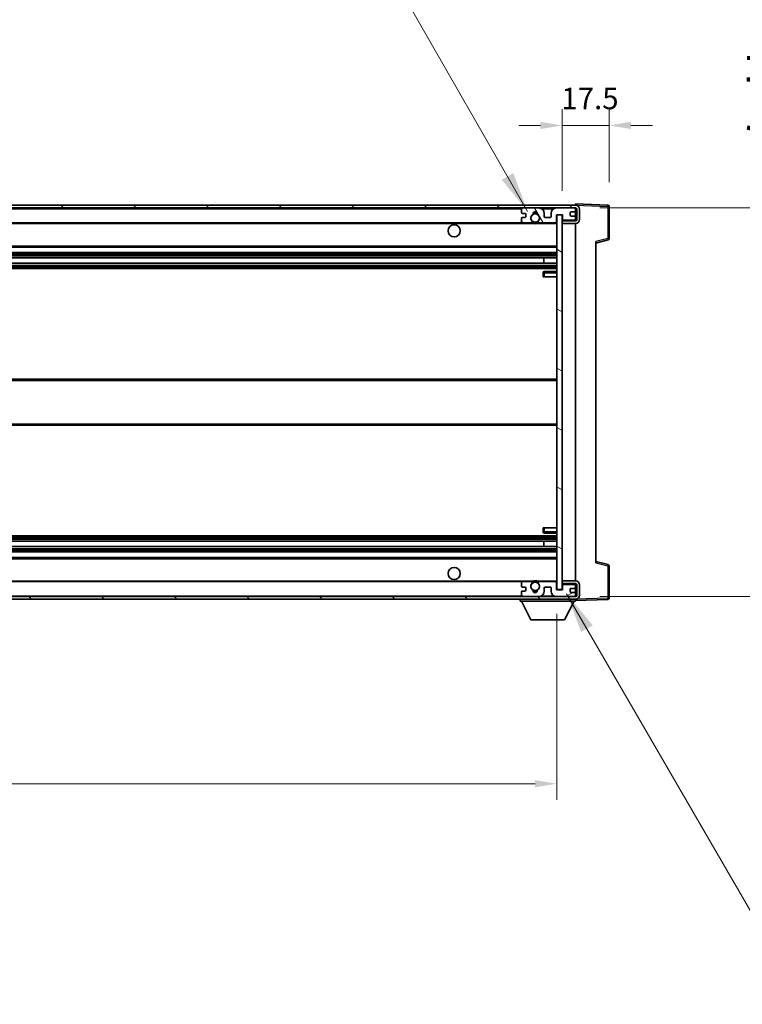
# Model space of a CAD drawing. Units: millimetres. Extents: x 4134 to 15738, y -622 to 1064.
# Drawn here: x 8015 to 8283, y 447 to 812 of the extents above; entities that cross this region are included whole.
import ezdxf

# ---------------------------------------------------------------- set-up
doc = ezdxf.new("R2010")
doc.units = ezdxf.units.MM
doc.header["$LTSCALE"] = 6
doc.layers.get('Defpoints').update_dxf_attribs({"lineweight": 25})
for name, color, linetype, lineweight in [('Dimension (ISO)', 7, 'Continuous', 18), ('Dimension (ISO) @ 1', 7, 'Continuous', 18), ('Hatch (ISO)', 1, 'Continuous', 18), ('Symbol (ISO)', 7, 'Continuous', 18), ('Visible (ISO)', 7, 'Continuous', 35), ('Visible Narrow (ISO)', 7, 'Continuous', 25)]:
    doc.layers.add(name, color=color, linetype=linetype, lineweight=lineweight)
doc.styles.add('Note Text (TK)', font='txt')
doc.dimstyles.new('Default - Method 1b (TK)', dxfattribs={"dimscale": 6, "dimtxt": 2.5, "dimasz": 2.5, "dimexe": 1, "dimexo": 1.5, "dimgap": 1, "dimtad": 1, "dimtoh": 1, "dimrnd": 1e-08, "dimdsep": 46, "dimtxsty": 'Note Text (TK)', "dimcen": 0.09, "dimdle": 5, "dimclrd": 100, "dimclre": 100, "dimclrt": 7, "dimadec": 1, "dimazin": 1, "dimtfac": 1, "dimtmove": 0, "dimatfit": 3, "dimfxl": 1, "dimtolj": 1, "dimlwd": -1, "dimlwe": -1, "dimarcsym": 0})
doc.dimstyles.new('Default - Method 1b (TK)$7', dxfattribs={"dimscale": 6, "dimtxt": 2.5, "dimasz": 2.5, "dimexe": 1, "dimexo": 1.5, "dimgap": 1, "dimtad": 1, "dimtoh": 1, "dimrnd": 1e-08, "dimdsep": 46, "dimtxsty": 'Note Text (TK)', "dimcen": 0.09, "dimdle": 5, "dimclrd": 100, "dimclre": 100, "dimclrt": 7, "dimadec": 1, "dimazin": 1, "dimtfac": 1, "dimtmove": 0, "dimatfit": 3, "dimfxl": 1, "dimtolj": 1, "dimlwd": -1, "dimlwe": -1, "dimarcsym": 0})

# ---------------------------------------------------------------- blocks, each defined once
blk = doc.blocks.new('*D279')
at = {"layer": 'Defpoints', "color": 0}
for p in [(7788.72, 600.44), (8213.72, 600.54), (8213.72, 528.54)]:
    blk.add_point(p, dxfattribs=at)
at = {"layer": 'Dimension (ISO)', "color": 100}
for p, q in [((7788.72, 591.44), (7788.72, 522.54)), ((8213.72, 591.54), (8213.72, 522.54)), ((7796.72, 528.54), (8205.72, 528.54))]:
    blk.add_line(p, q, dxfattribs=at)
for points in [[(7796.72, 529.88), (7796.72, 527.21), (7788.72, 528.54)], [(8205.72, 529.88), (8205.72, 527.21), (8213.72, 528.54)]]:
    blk.add_solid(points, dxfattribs=at)
at = {"layer": 'Dimension (ISO)', "color": 7, "insert": (7887.36, 544.43), "char_height": 8, "attachment_point": 4, "style": 'Note Text (TK)'}
blk.add_mtext('\\A1;\\fＭＳ Ｐゴシック|b0|i0;\\H15.0000;有効寸法 / Max dim. 425', dxfattribs=at)
blk = doc.blocks.new('*D278')
at = {"layer": 'Defpoints', "color": 0}
for p in [(8220.72, 741.94), (8220.72, 597.94), (8334.72, 597.94)]:
    blk.add_point(p, dxfattribs=at)
at = {"layer": 'Dimension (ISO)', "color": 100}
for p, q in [((8334.72, 741.94), (8334.72, 997.17)), ((8229.72, 741.94), (8340.72, 741.94)), ((8334.72, 605.94), (8334.72, 733.94)), ((8229.72, 597.94), (8340.72, 597.94))]:
    blk.add_line(p, q, dxfattribs=at)
for points in [[(8333.39, 733.94), (8336.06, 733.94), (8334.72, 741.94)], [(8333.39, 605.94), (8336.06, 605.94), (8334.72, 597.94)]]:
    blk.add_solid(points, dxfattribs=at)
at = {"layer": 'Dimension (ISO)', "color": 7, "insert": (8318.84, 763.02), "char_height": 8, "attachment_point": 4, "rotation": 90, "style": 'Note Text (TK)'}
blk.add_mtext('\\A1;\\fＭＳ Ｐゴシック|b0|i0;\\H15.0000;有効寸法 / Max dim. 144', dxfattribs=at)
blk = doc.blocks.new('*D277')
at = {"layer": 'Defpoints', "color": 0}
for p in [(8233.22, 772.53), (8233.22, 742.53), (8215.72, 739.34)]:
    blk.add_point(p, dxfattribs=at)
at = {"layer": 'Dimension (ISO)', "color": 100}
for p, q in [((8215.72, 748.34), (8215.72, 778.53)), ((8233.22, 751.53), (8233.22, 778.53)), ((8207.72, 772.53), (8199.72, 772.53)), ((8215.72, 772.53), (8233.22, 772.53)), ((8241.22, 772.53), (8249.22, 772.53))]:
    blk.add_line(p, q, dxfattribs=at)
for points in [[(8207.72, 773.86), (8207.72, 771.19), (8215.72, 772.53)], [(8241.22, 773.86), (8241.22, 771.19), (8233.22, 772.53)]]:
    blk.add_solid(points, dxfattribs=at)
at = {"layer": 'Dimension (ISO)', "color": 7, "insert": (8215.47, 782.53), "char_height": 8, "attachment_point": 4, "style": 'Note Text (TK)'}
blk.add_mtext('\\A1;17.5', dxfattribs=at)

msp = doc.modelspace()

# ---------------------------------------------------------------- hatches: boundary and pattern name
at = {"layer": 'Hatch (ISO)'}
h = msp.add_hatch(dxfattribs=at)
h.set_pattern_fill('ANSI31', color=256, scale=152.4, style=0)
h.set_pattern_definition([(45, (6402.803, -669.555), (-13.47038, 13.47038), [])])
edge = h.paths.add_edge_path()
edge.add_line((8220.7222, 737.1947), (8215.7222, 737.1947))
edge.add_line((8215.7222, 737.1947), (8215.7222, 736.1947))
edge.add_line((8215.7222, 736.1947), (8220.7222, 736.1947))
edge.add_ellipse((8220.7222, 737.6947), major_axis=(0, -1.5), ratio=1, start_angle=0, end_angle=90)
edge.add_line((8222.2222, 737.6947), (8222.2222, 741.4447))
edge.add_ellipse((8220.7222, 741.4447), major_axis=(1.5, 0), ratio=1, start_angle=0, end_angle=90)
edge.add_line((8220.7222, 742.9447), (7801.2222, 742.9447))
edge.add_line((7801.2222, 742.9447), (7801.2222, 741.9574))
edge.add_line((7801.2222, 741.9574), (7801.2222, 741.9447))
edge.add_line((7801.2222, 741.9447), (7801.3472, 741.9447))
edge.add_line((7801.3472, 741.9447), (7812.9222, 741.9447))
edge.add_line((7812.9222, 741.9447), (8201.2222, 741.9447))
edge.add_line((8201.2222, 741.9447), (8207.1222, 741.9447))
edge.add_line((8207.1222, 741.9447), (8213.6222, 741.9447))
edge.add_line((8213.6222, 741.9447), (8220.2222, 741.9447))
edge.add_line((8220.2222, 741.9447), (8220.7222, 741.9447))
edge.add_ellipse((8220.7222, 741.4447), major_axis=(0, 0.5), ratio=1, start_angle=270, end_angle=360, ccw=False)
edge.add_line((8221.2222, 741.4447), (8221.2222, 737.6947))
edge.add_ellipse((8220.7222, 737.6947), major_axis=(0.5, 0), ratio=1, start_angle=270, end_angle=360, ccw=False)
h = msp.add_hatch(dxfattribs=at)
h.set_pattern_fill('ANSI31', color=256, scale=152.4, angle=75.000175, style=0)
h.set_pattern_definition([(120.0002, (6402.803, -669.555), (-16.49775, -9.52505), [])])
edge = h.paths.add_edge_path()
edge.add_ellipse((8201.2222, 741.4447), major_axis=(0, 0.5), ratio=1, start_angle=0, end_angle=90)
edge.add_line((8200.7222, 741.4447), (8200.7222, 740.2447))
edge.add_ellipse((8201.0222, 740.2447), major_axis=(-0.3, 0), ratio=1, start_angle=0, end_angle=90)
edge.add_line((8201.0222, 739.9447), (8201.9222, 739.9447))
edge.add_ellipse((8201.9222, 739.6447), major_axis=(0, 0.3), ratio=1, start_angle=270, end_angle=360, ccw=False)
edge.add_line((8202.2222, 739.6447), (8202.2222, 738.7447))
edge.add_ellipse((8201.9222, 738.7447), major_axis=(0.3, 0), ratio=1, start_angle=270, end_angle=360, ccw=False)
edge.add_line((8201.9222, 738.4447), (8201.0222, 738.4447))
edge.add_ellipse((8201.0222, 738.1447), major_axis=(0, 0.3), ratio=1, start_angle=0, end_angle=90)
edge.add_line((8200.7222, 738.1447), (8200.7222, 736.9447))
edge.add_ellipse((8201.2222, 736.9447), major_axis=(-0.5, 0), ratio=1, start_angle=0, end_angle=90)
edge.add_line((8201.2222, 736.4447), (8204.2465, 736.4447))
edge.add_ellipse((8204.2465, 736.8447), major_axis=(0, -0.4), ratio=1, start_angle=0, end_angle=132.45415)
edge.add_ellipse((8205.7222, 738.1947), major_axis=(-1.1805, -1.08), ratio=1, start_angle=261.020412, end_angle=360, ccw=False)
edge.add_ellipse((8204.6742, 739.7796), major_axis=(0.1655, -0.2502), ratio=1, start_angle=0, end_angle=60.082872)
edge.add_ellipse((8205.7222, 739.8447), major_axis=(-0.7486, -0.0465), ratio=1, start_angle=172.885131, end_angle=360, ccw=False)
edge.add_ellipse((8206.7701, 739.7796), major_axis=(-0.2994, 0.0186), ratio=1, start_angle=0, end_angle=60.082872)
edge.add_ellipse((8205.7222, 738.1947), major_axis=(0.8825, 1.3346), ratio=1, start_angle=261.020412, end_angle=360, ccw=False)
edge.add_ellipse((8207.1978, 736.8447), major_axis=(-0.2951, 0.27), ratio=1, start_angle=0, end_angle=132.45415)
edge.add_line((8207.1978, 736.4447), (8213.2222, 736.4447))
edge.add_ellipse((8213.2222, 736.8447), major_axis=(0, -0.4), ratio=1, start_angle=0, end_angle=90)
edge.add_line((8213.6222, 736.8447), (8213.6222, 739.4447))
edge.add_line((8213.6222, 739.4447), (8215.8222, 739.4447))
edge.add_line((8215.8222, 739.4447), (8215.8222, 737.8447))
edge.add_ellipse((8216.2222, 737.8447), major_axis=(-0.4, 0), ratio=1, start_angle=0, end_angle=90)
edge.add_line((8216.2222, 737.4447), (8220.2222, 737.4447))
edge.add_ellipse((8220.2222, 737.9447), major_axis=(0, -0.5), ratio=1, start_angle=0, end_angle=90)
edge.add_line((8220.7222, 737.9447), (8220.7222, 738.6447))
edge.add_ellipse((8220.4222, 738.6447), major_axis=(0.3, 0), ratio=1, start_angle=0, end_angle=90)
edge.add_line((8220.4222, 738.9447), (8219.0222, 738.9447))
edge.add_ellipse((8219.0222, 739.2447), major_axis=(0, -0.3), ratio=1, start_angle=270, end_angle=360, ccw=False)
edge.add_line((8218.7222, 739.2447), (8218.7222, 740.1447))
edge.add_ellipse((8219.0222, 740.1447), major_axis=(-0.3, 0), ratio=1, start_angle=270, end_angle=360, ccw=False)
edge.add_line((8219.0222, 740.4447), (8220.4222, 740.4447))
edge.add_ellipse((8220.4222, 740.7447), major_axis=(0, -0.3), ratio=1, start_angle=0, end_angle=90)
edge.add_line((8220.7222, 740.7447), (8220.7222, 741.4447))
edge.add_ellipse((8220.2222, 741.4447), major_axis=(0.5, 0), ratio=1, start_angle=0, end_angle=90)
edge.add_line((8220.2222, 741.9447), (8213.6222, 741.9447))
edge.add_ellipse((8213.6222, 739.9447), major_axis=(0, 2), ratio=1, start_angle=0, end_angle=90)
edge.add_line((8211.6222, 739.9447), (8211.6222, 738.7447))
edge.add_ellipse((8211.3222, 738.7447), major_axis=(0.3, 0), ratio=1, start_angle=270, end_angle=360, ccw=False)
edge.add_line((8211.3222, 738.4447), (8209.4222, 738.4447))
edge.add_ellipse((8209.4222, 738.7447), major_axis=(0, -0.3), ratio=1, start_angle=270, end_angle=360, ccw=False)
edge.add_line((8209.1222, 738.7447), (8209.1222, 739.9447))
edge.add_ellipse((8207.1222, 739.9447), major_axis=(2, 0), ratio=1, start_angle=0, end_angle=90)
edge.add_line((8207.1222, 741.9447), (8201.2222, 741.9447))
h = msp.add_hatch(dxfattribs=at)
h.set_pattern_fill('ANSI31', color=256, scale=152.4, angle=105.000246, style=0)
h.set_pattern_definition([(150.0002, (6402.803, -669.555), (-9.52493, -16.49782), [])])
h.paths.add_polyline_path([(8215.7222, 739.3447), (8213.7222, 739.3447), (8213.7222, 600.5447), (8215.7222, 600.5447), (8215.7222, 602.6947), (8215.7222, 603.6947), (8215.7222, 736.1947), (8215.7222, 737.1947)])
h = msp.add_hatch(dxfattribs=at)
h.set_pattern_fill('ANSI31', color=256, scale=152.4, angle=90.00021, style=0)
h.set_pattern_definition([(135.0002, (6402.803, -669.555), (-13.47033, -13.47043), [])])
edge = h.paths.add_edge_path()
edge.add_line((8215.7222, 602.6947), (8220.7222, 602.6947))
edge.add_ellipse((8220.7222, 602.1947), major_axis=(0, 0.5), ratio=1, start_angle=270, end_angle=360, ccw=False)
edge.add_line((8221.2222, 602.1947), (8221.2222, 598.4447))
edge.add_ellipse((8220.7222, 598.4447), major_axis=(0.5, 0), ratio=1, start_angle=270, end_angle=360, ccw=False)
edge.add_line((8220.7222, 597.9447), (8220.2222, 597.9447))
edge.add_line((8220.2222, 597.9447), (8213.6222, 597.9447))
edge.add_line((8213.6222, 597.9447), (8207.1222, 597.9447))
edge.add_line((8207.1222, 597.9447), (8201.2222, 597.9447))
edge.add_line((8201.2222, 597.9447), (7812.9222, 597.9447))
edge.add_line((7812.9222, 597.9447), (7801.3472, 597.9447))
edge.add_line((7801.3472, 597.9447), (7801.2222, 597.9447))
edge.add_line((7801.2222, 597.9447), (7801.2222, 597.9321))
edge.add_line((7801.2222, 597.9321), (7801.2222, 596.9447))
edge.add_line((7801.2222, 596.9447), (8220.7222, 596.9447))
edge.add_ellipse((8220.7222, 598.4447), major_axis=(0, -1.5), ratio=1, start_angle=0, end_angle=90)
edge.add_line((8222.2222, 598.4447), (8222.2222, 602.1947))
edge.add_ellipse((8220.7222, 602.1947), major_axis=(1.5, 0), ratio=1, start_angle=0, end_angle=90)
edge.add_line((8220.7222, 603.6947), (8215.7222, 603.6947))
edge.add_line((8215.7222, 603.6947), (8215.7222, 602.6947))
h = msp.add_hatch(dxfattribs=at)
h.set_pattern_fill('ANSI31', color=256, scale=152.4, angle=-14.999978, style=0)
h.set_pattern_definition([(30, (6402.803, -669.555), (-9.525, 16.49778), [])])
edge = h.paths.add_edge_path()
edge.add_ellipse((8201.2222, 598.4447), major_axis=(-0.5, 0), ratio=1, start_angle=0, end_angle=90)
edge.add_line((8201.2222, 597.9447), (8207.1222, 597.9447))
edge.add_ellipse((8207.1222, 599.9447), major_axis=(0, -2), ratio=1, start_angle=0, end_angle=90)
edge.add_line((8209.1222, 599.9447), (8209.1222, 601.1447))
edge.add_ellipse((8209.4222, 601.1447), major_axis=(-0.3, 0), ratio=1, start_angle=270, end_angle=360, ccw=False)
edge.add_line((8209.4222, 601.4447), (8211.3222, 601.4447))
edge.add_ellipse((8211.3222, 601.1447), major_axis=(0, 0.3), ratio=1, start_angle=270, end_angle=360, ccw=False)
edge.add_line((8211.6222, 601.1447), (8211.6222, 599.9447))
edge.add_ellipse((8213.6222, 599.9447), major_axis=(-2, 0), ratio=1, start_angle=0, end_angle=90)
edge.add_line((8213.6222, 597.9447), (8220.2222, 597.9447))
edge.add_ellipse((8220.2222, 598.4447), major_axis=(0, -0.5), ratio=1, start_angle=0, end_angle=90)
edge.add_line((8220.7222, 598.4447), (8220.7222, 599.1447))
edge.add_ellipse((8220.4222, 599.1447), major_axis=(0.3, 0), ratio=1, start_angle=0, end_angle=90)
edge.add_line((8220.4222, 599.4447), (8219.0222, 599.4447))
edge.add_ellipse((8219.0222, 599.7447), major_axis=(0, -0.3), ratio=1, start_angle=270, end_angle=360, ccw=False)
edge.add_line((8218.7222, 599.7447), (8218.7222, 600.6447))
edge.add_ellipse((8219.0222, 600.6447), major_axis=(-0.3, 0), ratio=1, start_angle=270, end_angle=360, ccw=False)
edge.add_line((8219.0222, 600.9447), (8220.4222, 600.9447))
edge.add_ellipse((8220.4222, 601.2447), major_axis=(0, -0.3), ratio=1, start_angle=0, end_angle=90)
edge.add_line((8220.7222, 601.2447), (8220.7222, 601.9447))
edge.add_ellipse((8220.2222, 601.9447), major_axis=(0.5, 0), ratio=1, start_angle=0, end_angle=90)
edge.add_line((8220.2222, 602.4447), (8216.2222, 602.4447))
edge.add_ellipse((8216.2222, 602.0447), major_axis=(0, 0.4), ratio=1, start_angle=0, end_angle=90)
edge.add_line((8215.8222, 602.0447), (8215.8222, 600.4447))
edge.add_line((8215.8222, 600.4447), (8213.6222, 600.4447))
edge.add_line((8213.6222, 600.4447), (8213.6222, 603.0447))
edge.add_ellipse((8213.2222, 603.0447), major_axis=(0.4, 0), ratio=1, start_angle=0, end_angle=90)
edge.add_line((8213.2222, 603.4447), (8207.1978, 603.4447))
edge.add_ellipse((8207.1978, 603.0447), major_axis=(0, 0.4), ratio=1, start_angle=0, end_angle=132.45415)
edge.add_ellipse((8205.7222, 601.6947), major_axis=(1.1805, 1.08), ratio=1, start_angle=261.020412, end_angle=360, ccw=False)
edge.add_ellipse((8206.7701, 600.1099), major_axis=(-0.1655, 0.2502), ratio=1, start_angle=0, end_angle=60.082872)
edge.add_ellipse((8205.7222, 600.0447), major_axis=(0.7486, 0.0465), ratio=1, start_angle=172.885131, end_angle=360, ccw=False)
edge.add_ellipse((8204.6742, 600.1099), major_axis=(0.2994, -0.0186), ratio=1, start_angle=0, end_angle=60.082872)
edge.add_ellipse((8205.7222, 601.6947), major_axis=(-0.8825, -1.3346), ratio=1, start_angle=261.020412, end_angle=360, ccw=False)
edge.add_ellipse((8204.2465, 603.0447), major_axis=(0.2951, -0.27), ratio=1, start_angle=0, end_angle=132.45415)
edge.add_line((8204.2465, 603.4447), (8201.2222, 603.4447))
edge.add_ellipse((8201.2222, 602.9447), major_axis=(0, 0.5), ratio=1, start_angle=0, end_angle=90)
edge.add_line((8200.7222, 602.9447), (8200.7222, 601.7447))
edge.add_ellipse((8201.0222, 601.7447), major_axis=(-0.3, 0), ratio=1, start_angle=0, end_angle=90)
edge.add_line((8201.0222, 601.4447), (8201.9222, 601.4447))
edge.add_ellipse((8201.9222, 601.1447), major_axis=(0, 0.3), ratio=1, start_angle=270, end_angle=360, ccw=False)
edge.add_line((8202.2222, 601.1447), (8202.2222, 600.2447))
edge.add_ellipse((8201.9222, 600.2447), major_axis=(0.3, 0), ratio=1, start_angle=270, end_angle=360, ccw=False)
edge.add_line((8201.9222, 599.9447), (8201.0222, 599.9447))
edge.add_ellipse((8201.0222, 599.6447), major_axis=(0, 0.3), ratio=1, start_angle=0, end_angle=90)
edge.add_line((8200.7222, 599.6447), (8200.7222, 598.4447))

# ---------------------------------------------------------------- linework, layer by layer
at = {"layer": 'Visible (ISO)'}
for p, q in [((8220.7222, 742.9447), (7801.2222, 742.9447)), ((7801.2222, 741.9447), (8220.7222, 741.9447)), ((8200.7222, 741.4447), (8200.7222, 740.2447)), ((8207.1222, 741.9447), (8201.2222, 741.9447)), ((8220.2222, 741.9447), (8213.6222, 741.9447)), ((8220.7222, 742.945), (8220.7222, 743.4447)), ((8232.7396, 743.0251), (8220.7222, 743.4447)), ((8220.7222, 742.9447), (8220.7222, 742.945)), ((8220.7222, 741.4447), (8220.7222, 741.9447)), ((8220.7222, 740.7447), (8220.7222, 741.4447)), ((8221.2222, 741.4447), (8221.2222, 737.6947)), ((8222.2222, 737.6947), (8222.2222, 741.4447)), ((8233.2222, 730.6138), (8233.2222, 742.5254)), ((8200.7222, 738.1447), (8200.7222, 736.9447)), ((8201.0222, 739.9447), (8201.9222, 739.9447)), ((8201.9222, 738.4447), (8201.0222, 738.4447)), ((8202.2222, 739.6447), (8202.2222, 738.7447)), ((8209.1222, 738.7447), (8209.1222, 739.9447)), ((8211.3222, 738.4447), (8209.4222, 738.4447)), ((8211.6222, 739.9447), (8211.6222, 738.7447)), ((8213.6222, 736.8447), (8213.6222, 739.4447)), ((8213.6222, 739.4447), (8215.8222, 739.4447)), ((8215.7222, 739.3447), (8213.7222, 739.3447)), ((8213.7222, 739.3447), (8213.7222, 600.5447)), ((8215.7222, 600.5447), (8215.7222, 739.3447)), ((8220.7222, 737.1947), (8215.7222, 737.1947)), ((8215.7222, 737.1947), (8215.7222, 736.1947)), ((8215.8222, 739.4447), (8215.8222, 737.8447)), ((8216.2222, 737.4447), (8220.2222, 737.4447)), ((8218.7222, 739.2447), (8218.7222, 740.1447)), ((8219.0222, 740.4447), (8220.4222, 740.4447)), ((8220.4222, 738.9447), (8219.0222, 738.9447)), ((8220.7222, 738.6447), (8220.7222, 740.7447)), ((8220.7222, 737.9447), (8220.7222, 738.6447)), ((8220.7222, 737.1947), (8220.7222, 737.9447)), ((7813.2222, 736.4447), (8201.2222, 736.4447)), ((8201.2222, 736.4447), (8204.2465, 736.4447)), ((8204.2465, 736.4447), (8204.5613, 736.4447)), ((8206.883, 736.4447), (8207.1978, 736.4447)), ((8207.1978, 736.4447), (8213.2222, 736.4447)), ((8213.2222, 736.4447), (8213.7222, 736.4447)), ((8215.7222, 736.1947), (8220.7222, 736.1947)), ((8220.7222, 603.6947), (8220.7222, 736.1947)), ((8228.2222, 728.9447), (8232.8462, 730.1294)), ((7813.2222, 727.4447), (8213.7222, 727.4447)), ((8228.2222, 729.4564), (8228.2222, 610.4331)), ((7813.2222, 725.4447), (8213.7222, 725.4447)), ((7813.2222, 723.3995), (8213.7222, 723.3995)), ((8208.9095, 721.4899), (8208.9095, 723.3995)), ((8208.9222, 721.4899), (8208.9222, 723.3995)), ((7813.2222, 721.4899), (8213.7222, 721.4899)), ((7813.2222, 719.4447), (8213.7222, 719.4447)), ((8208.7222, 717.9447), (8208.7222, 716.4447)), ((8209.2222, 716.4447), (8208.7222, 716.4447)), ((8213.7222, 718.4447), (8209.2222, 718.4447)), ((8209.2222, 716.4447), (8213.7222, 716.4447)), ((7813.2222, 678.4447), (8213.7222, 678.4447)), ((7813.2222, 661.4447), (8213.7222, 661.4447)), ((7813.2222, 620.4447), (8213.7222, 620.4447)), ((8208.7222, 623.4447), (8209.2222, 623.4447)), ((8208.7222, 623.4447), (8208.7222, 621.9447)), ((8209.2222, 623.4447), (8213.7222, 623.4447)), ((8209.2222, 621.4447), (8213.7222, 621.4447)), ((7813.2222, 618.3996), (8213.7222, 618.3996)), ((8208.9095, 616.49), (8208.9095, 618.3996)), ((8208.9222, 616.49), (8208.9222, 618.3996)), ((7813.2222, 616.49), (8213.7222, 616.49)), ((7813.2222, 614.4447), (8213.7222, 614.4447)), ((7813.2222, 612.4447), (8213.7222, 612.4447)), ((8232.8462, 609.76), (8228.2222, 610.9447)), ((8233.2222, 597.3641), (8233.2222, 609.2757)), ((7813.2222, 603.4447), (8201.2222, 603.4447)), ((8200.7222, 602.9447), (8200.7222, 601.7447)), ((8204.2465, 603.4447), (8201.2222, 603.4447)), ((8204.2465, 603.4447), (8204.5613, 603.4447)), ((8206.883, 603.4447), (8207.1978, 603.4447)), ((8213.2222, 603.4447), (8207.1978, 603.4447)), ((8213.2222, 603.4447), (8213.7222, 603.4447)), ((8213.6222, 600.4447), (8213.6222, 603.0447)), ((8220.7222, 603.6947), (8215.7222, 603.6947)), ((8215.7222, 603.6947), (8215.7222, 602.6947)), ((8215.7222, 602.6947), (8220.7222, 602.6947)), ((8220.2222, 602.4447), (8216.2222, 602.4447)), ((8220.7222, 601.9447), (8220.7222, 602.6947)), ((8221.2222, 602.1947), (8221.2222, 598.4447)), ((8222.2222, 598.4447), (8222.2222, 602.1947)), ((8200.7222, 599.6447), (8200.7222, 598.4447)), ((8201.0222, 601.4447), (8201.9222, 601.4447)), ((8201.9222, 599.9447), (8201.0222, 599.9447)), ((8202.2222, 601.1447), (8202.2222, 600.2447)), ((8209.1222, 599.9447), (8209.1222, 601.1447)), ((8209.4222, 601.4447), (8211.3222, 601.4447)), ((8211.6222, 601.1447), (8211.6222, 599.9447)), ((8215.8222, 600.4447), (8213.6222, 600.4447)), ((8213.7222, 600.5447), (8215.7222, 600.5447)), ((8215.8222, 602.0447), (8215.8222, 600.4447)), ((8218.7222, 599.7447), (8218.7222, 600.6447)), ((8219.0222, 600.9447), (8220.4222, 600.9447)), ((8220.4222, 599.4447), (8219.0222, 599.4447)), ((8220.7222, 601.2447), (8220.7222, 601.9447)), ((8220.7222, 599.1447), (8220.7222, 601.2447)), ((8220.7222, 598.4447), (8220.7222, 599.1447)), ((8220.7222, 597.9447), (7801.2222, 597.9447)), ((7801.2222, 596.9447), (8220.7222, 596.9447)), ((8200.1222, 596.9447), (8200.1222, 596.2447)), ((8200.1222, 596.2447), (8220.7222, 596.2447)), ((8204.1722, 589.3447), (8200.6222, 596.2447)), ((8201.2222, 597.9447), (8207.1222, 597.9447)), ((8213.6222, 597.9447), (8220.2222, 597.9447)), ((8216.6722, 589.3447), (8220.2222, 596.2447)), ((8220.7222, 597.9447), (8220.7222, 598.4447)), ((8220.7222, 596.9447), (8220.7222, 596.2447)), ((8220.7222, 596.4447), (8232.7396, 596.8644)), ((8204.1722, 589.3447), (8216.6722, 589.3447))]:
    msp.add_line(p, q, dxfattribs=at)
for centre, radius in [((8205.7222, 738.1947), 1.5706), ((8175.7222, 733.4447), 2.25), ((8175.7222, 606.4447), 2.25), ((8205.7222, 601.6947), 1.5706)]:
    msp.add_circle(centre, radius, dxfattribs=at)
for centre, radius, start, end in [((8201.2222, 741.4447), 0.5, 90, 180), ((8207.1222, 739.9447), 2, 0, 90), ((8213.6222, 739.9447), 2, 90, 180), ((8220.2222, 741.4447), 0.5, 0, 90), ((8220.7222, 741.4447), 1.5, 0, 90), ((8220.7222, 741.4447), 0.5, 0, 90), ((8232.7222, 742.5254), 0.5, 0, 88), ((8201.0222, 740.2447), 0.3, 180, 270), ((8201.0222, 738.1447), 0.3, 90, 180), ((8201.9222, 739.6447), 0.3, 0, 90), ((8201.9222, 738.7447), 0.3, 270, 0), ((8205.7222, 738.1947), 1.6, 123.474563, 222.45415), ((8204.6742, 739.7796), 0.3, 303.474563, 3.557435), ((8205.7222, 739.8447), 0.75, 356.442565, 183.557435), ((8205.7222, 738.1947), 2, 68.96053, 111.03947), ((8205.7222, 738.1947), 2.1, 71.451, 108.549), ((8206.7701, 739.7796), 0.3, 176.442565, 236.525437), ((8205.7222, 738.1947), 1.6, 317.54585, 56.525437), ((8209.4222, 738.7447), 0.3, 180, 270), ((8211.3222, 738.7447), 0.3, 270, 0), ((8216.2222, 737.8447), 0.4, 180, 270), ((8219.0222, 740.1447), 0.3, 90, 180), ((8219.0222, 739.2447), 0.3, 180, 270), ((8220.2222, 737.9447), 0.5, 270, 0), ((8220.4222, 740.7447), 0.3, 270, 0), ((8220.4222, 738.6447), 0.3, 0, 90), ((8220.7222, 737.6947), 1.5, 270, 0), ((8220.7222, 737.6947), 0.5, 270, 0), ((8201.2222, 736.9447), 0.5, 180, 270), ((8204.2465, 736.8447), 0.4, 270, 42.45415), ((8205.7222, 738.1947), 2.1, 233.298213, 236.44269), ((8205.7222, 738.1947), 2, 233.932491, 306.067509), ((8205.7222, 738.1947), 2.1, 257.472095, 282.527905), ((8207.1978, 736.8447), 0.4, 137.54585, 270), ((8205.7222, 738.1947), 2.1, 303.55731, 306.701787), ((8213.2222, 736.8447), 0.4, 270, 0), ((8232.7222, 730.6138), 0.5, 284.37, 0), ((8209.2222, 717.9447), 0.5, 90, 180), ((8209.2222, 621.9447), 0.5, 180, 270), ((8232.7222, 609.2757), 0.5, 0, 75.63), ((8201.2222, 602.9447), 0.5, 90, 180), ((8205.7222, 601.6947), 1.6, 137.54585, 236.525437), ((8204.2465, 603.0447), 0.4, 317.54585, 90), ((8205.7222, 601.6947), 2.1, 123.55731, 126.701787), ((8205.7222, 601.6947), 2, 53.932491, 126.067509), ((8205.7222, 601.6947), 2.1, 77.472095, 102.527905), ((8205.7222, 601.6947), 1.6, 303.474563, 42.45415), ((8207.1978, 603.0447), 0.4, 90, 222.45415), ((8205.7222, 601.6947), 2.1, 53.298213, 56.44269), ((8213.2222, 603.0447), 0.4, 0, 90), ((8216.2222, 602.0447), 0.4, 90, 180), ((8220.2222, 601.9447), 0.5, 0, 90), ((8220.7222, 602.1947), 1.5, 0, 90), ((8220.7222, 602.1947), 0.5, 0, 90), ((8201.0222, 601.7447), 0.3, 180, 270), ((8201.0222, 599.6447), 0.3, 90, 180), ((8201.9222, 601.1447), 0.3, 0, 90), ((8201.9222, 600.2447), 0.3, 270, 0), ((8204.6742, 600.1099), 0.3, 356.442565, 56.525437), ((8205.7222, 600.0447), 0.75, 176.442565, 3.557435), ((8205.7222, 601.6947), 2, 248.96053, 291.03947), ((8205.7222, 601.6947), 2.1, 251.451, 288.549), ((8206.7701, 600.1099), 0.3, 123.474563, 183.557435), ((8207.1222, 599.9447), 2, 270, 0), ((8209.4222, 601.1447), 0.3, 90, 180), ((8211.3222, 601.1447), 0.3, 0, 90), ((8213.6222, 599.9447), 2, 180, 270), ((8219.0222, 600.6447), 0.3, 90, 180), ((8219.0222, 599.7447), 0.3, 180, 270), ((8220.4222, 601.2447), 0.3, 270, 0), ((8220.4222, 599.1447), 0.3, 0, 90), ((8201.2222, 598.4447), 0.5, 180, 270), ((8220.2222, 598.4447), 0.5, 270, 0), ((8220.7222, 598.4447), 0.5, 270, 0), ((8220.7222, 598.4447), 1.5, 270, 0), ((8232.7222, 597.3641), 0.5, 272, 0)]:
    msp.add_arc(centre, radius, start, end, dxfattribs=at)
for points, knots in [([(8205.2666, 736.1447), (8205.1577, 736.1689), (8205.0521, 736.2019), (8204.8794, 736.2694), (8204.7901, 736.3113), (8204.692, 736.3644), (8204.6579, 736.3841), (8204.6133, 736.4112), (8204.5945, 736.4231), (8204.5685, 736.4399), (8204.5613, 736.4447), (8204.5613, 736.4447)], [-0.0853709179, -0.0853709179, -0.0853709179, -0.0853709179, -0.0545116262, -0.0545116262, -0.0293355354, -0.0293355354, -0.0179856969, -0.0179856969, -0.0089928485, -0.0089928485, 0, 0, 0, 0]), ([(8206.883, 736.4447), (8206.883, 736.4447), (8206.8758, 736.4399), (8206.8498, 736.4231), (8206.831, 736.4112), (8206.7864, 736.3841), (8206.7523, 736.3644), (8206.6542, 736.3113), (8206.5649, 736.2694), (8206.3922, 736.2019), (8206.2866, 736.1689), (8206.1777, 736.1447)], [-0.2570614387, -0.2570614387, -0.2570614387, -0.2570614387, -0.2480685903, -0.2480685903, -0.2390757418, -0.2390757418, -0.2277259033, -0.2277259033, -0.2025498125, -0.2025498125, -0.1716905209, -0.1716905209, -0.1716905209, -0.1716905209]), ([(8204.5613, 603.4447), (8204.5613, 603.4447), (8204.5685, 603.4495), (8204.5945, 603.4664), (8204.6133, 603.4783), (8204.6579, 603.5053), (8204.692, 603.5251), (8204.7901, 603.5781), (8204.8794, 603.62), (8205.0521, 603.6876), (8205.1577, 603.7205), (8205.2666, 603.7447)], [-0.2570614387, -0.2570614387, -0.2570614387, -0.2570614387, -0.2480685903, -0.2480685903, -0.2390757418, -0.2390757418, -0.2277259033, -0.2277259033, -0.2025498125, -0.2025498125, -0.1716905209, -0.1716905209, -0.1716905209, -0.1716905209]), ([(8206.1777, 603.7447), (8206.2866, 603.7205), (8206.3922, 603.6876), (8206.5649, 603.62), (8206.6542, 603.5781), (8206.7523, 603.5251), (8206.7864, 603.5053), (8206.831, 603.4783), (8206.8498, 603.4664), (8206.8758, 603.4495), (8206.883, 603.4447), (8206.883, 603.4447)], [-0.0853709179, -0.0853709179, -0.0853709179, -0.0853709179, -0.0545116262, -0.0545116262, -0.0293355354, -0.0293355354, -0.0179856969, -0.0179856969, -0.0089928485, -0.0089928485, 0, 0, 0, 0])]:
    msp.add_open_spline(points, degree=3, knots=knots, dxfattribs=at)
at = {"layer": 'Visible Narrow (ISO)'}
for p, q in [((7813.2222, 741.6447), (8200.7639, 741.6447)), ((8208.1757, 741.6447), (8212.5686, 741.6447)), ((8220.6804, 741.6447), (8220.7222, 741.6447)), ((8220.7222, 742.945), (8220.7318, 742.9447)), ((8220.8172, 742.9417), (8232.7396, 742.5254)), ((8232.7396, 742.5254), (8232.7396, 730.6138)), ((8232.7396, 742.5254), (8233.2222, 742.5254)), ((7813.2222, 736.1447), (8205.2666, 736.1447)), ((8206.1777, 736.1447), (8213.7222, 736.1447)), ((8232.7396, 730.6138), (8228.2222, 729.4564)), ((8233.2222, 730.6138), (8232.7396, 730.6138)), ((7813.2222, 727.9447), (8213.7222, 727.9447)), ((7813.2222, 724.9447), (8213.7222, 724.9447)), ((7813.2222, 724.4346), (8213.7222, 724.4346)), ((7813.2222, 724.1748), (8213.7222, 724.1748)), ((7813.2222, 723.4396), (8213.7222, 723.4396)), ((7813.2222, 721.4515), (8213.7222, 721.4515)), ((7813.2222, 720.7365), (8213.7222, 720.7365)), ((7813.2222, 720.4749), (8213.7222, 720.4749)), ((7813.2222, 719.9447), (8213.7222, 719.9447)), ((8208.7222, 717.9447), (8209.2222, 717.9447)), ((8209.2222, 718.4447), (8209.2222, 717.9447)), ((8209.2222, 716.4447), (8209.2222, 717.9447)), ((8209.2222, 717.9447), (8213.7222, 717.9447)), ((7813.2222, 677.9447), (8213.7222, 677.9447)), ((7813.2222, 661.9447), (8213.7222, 661.9447)), ((8209.2222, 621.9447), (8208.7222, 621.9447)), ((8209.2222, 621.9447), (8209.2222, 623.4447)), ((8209.2222, 621.9447), (8209.2222, 621.4447)), ((8213.7222, 621.9447), (8209.2222, 621.9447)), ((7813.2222, 619.9447), (8213.7222, 619.9447)), ((7813.2222, 619.4145), (8213.7222, 619.4145)), ((7813.2222, 619.153), (8213.7222, 619.153)), ((7813.2222, 618.438), (8213.7222, 618.438)), ((7813.2222, 616.4498), (8213.7222, 616.4498)), ((7813.2222, 615.7147), (8213.7222, 615.7147)), ((7813.2222, 615.4549), (8213.7222, 615.4549)), ((7813.2222, 614.9447), (8213.7222, 614.9447)), ((7813.2222, 611.9447), (8213.7222, 611.9447)), ((8228.2222, 610.4331), (8232.7396, 609.2757)), ((8232.7396, 609.2757), (8233.2222, 609.2757)), ((8232.7396, 609.2757), (8232.7396, 597.3641)), ((7813.2222, 603.7447), (8205.2666, 603.7447)), ((8206.1777, 603.7447), (8213.7222, 603.7447)), ((7813.2222, 598.2447), (8200.7639, 598.2447)), ((8208.1757, 598.2447), (8212.5686, 598.2447)), ((8220.6804, 598.2447), (8220.7222, 598.2447)), ((8220.7318, 596.9448), (8220.7222, 596.9444)), ((8232.7396, 597.3641), (8220.8172, 596.9477)), ((8233.2222, 597.3641), (8232.7396, 597.3641))]:
    msp.add_line(p, q, dxfattribs=at)
for centre, major_axis, ratio, start_param, end_param in [((8232.7222, 742.5254), (0.0174, 0.4997), 0.03487826, 4.71360696, 6.28318531), ((8232.7222, 730.6138), (0.1241, -0.4844), 0.03380887, 0, 1.56213477), ((8232.7222, 609.2757), (0.1241, 0.4844), 0.03380887, 4.72105054, 6.28318531), ((8232.7222, 597.3641), (0.0174, -0.4997), 0.03487826, 0, 1.56957835)]:
    msp.add_ellipse(centre, major_axis=major_axis, ratio=ratio, start_param=start_param, end_param=end_param, dxfattribs=at)

# ---------------------------------------------------------------- dimensions: what is measured, and where the dimension line sits
at = {"layer": 'Dimension (ISO) @ 1', "color": 100}
dim = msp.add_linear_dim(base=(8334.7222, 597.9447), p1=(8220.7222, 741.9447), p2=(8220.7222, 597.9447), angle=270, text='\\fＭＳ Ｐゴシック|b0|i0;\\H15.0000;有効寸法 / Max dim. <>', dimstyle='Default - Method 1b (TK)', override={"dimscale": 1, "dimtxt": 8, "dimasz": 8, "dimexe": 6, "dimexo": 9, "dimgap": 6, "dimtoh": 0, "dimdec": 2, "dimcen": 0.54, "dimtol": 0, "dimlim": 0, "dimtp": 0, "dimtm": 0, "dimtdec": 2, "dimtix": 0, "dimtofl": 0, "dimtmove": 0, "dimatfit": 2}, dxfattribs=at)
dim.commit()
dim.dimension.update_dxf_attribs({"geometry": '*D278', "text_midpoint": (8334.7222, 877.0918), "dimtype": 128})
dim = msp.add_linear_dim(base=(8233.2222, 772.5254), p1=(8215.7222, 739.3447), p2=(8233.2222, 742.5254), dimstyle='Default - Method 1b (TK)', override={"dimscale": 1, "dimtxt": 8, "dimasz": 8, "dimexe": 6, "dimexo": 9, "dimgap": 6, "dimtoh": 0, "dimdec": 2, "dimcen": 0.54, "dimtol": 0, "dimlim": 0, "dimtp": 0, "dimtm": 0, "dimtdec": 2, "dimtix": 0, "dimtofl": 1, "dimtmove": 0, "dimatfit": 1}, dxfattribs=at)
dim.commit()
dim.dimension.update_dxf_attribs({"geometry": '*D277', "text_midpoint": (8224.4722, 772.5254), "dimtype": 128})
dim = msp.add_linear_dim(base=(8213.7222, 528.5447), p1=(7788.7222, 600.4447), p2=(8213.7222, 600.5447), text='\\fＭＳ Ｐゴシック|b0|i0;\\H15.0000;有効寸法 / Max dim. <>', dimstyle='Default - Method 1b (TK)', override={"dimscale": 1, "dimtxt": 8, "dimasz": 8, "dimexe": 6, "dimexo": 9, "dimgap": 6, "dimtoh": 0, "dimdec": 2, "dimcen": 0.54, "dimtol": 0, "dimlim": 0, "dimtp": 0, "dimtm": 0, "dimtdec": 2, "dimtix": 0, "dimtofl": 0, "dimtmove": 0, "dimatfit": 1}, dxfattribs=at)
dim.commit()
dim.dimension.update_dxf_attribs({"geometry": '*D279', "text_midpoint": (8001.2222, 528.5447), "dimtype": 128})

# ---------------------------------------------------------------- leaders
at = {"layer": 'Symbol (ISO)', "color": 100, "annotation_type": 0, "has_hookline": 1}
for points, hookline_direction, text_width in [([(8202.9595, 740.6445), (8131.8853, 864.2868), (8116.8853, 864.2868)], 1, 254.4886), ([(8217.4234, 598.985), (8305.6022, 446.7932), (8320.6022, 446.7932)], 0, 257.4716)]:
    msp.add_leader(points, dimstyle='Default - Method 1b (TK)$7', override={"dimgap": 0, "dimtad": 1}, dxfattribs=dict(at, hookline_direction=hookline_direction, text_width=text_width))

doc.saveas('drawing.dxf')
